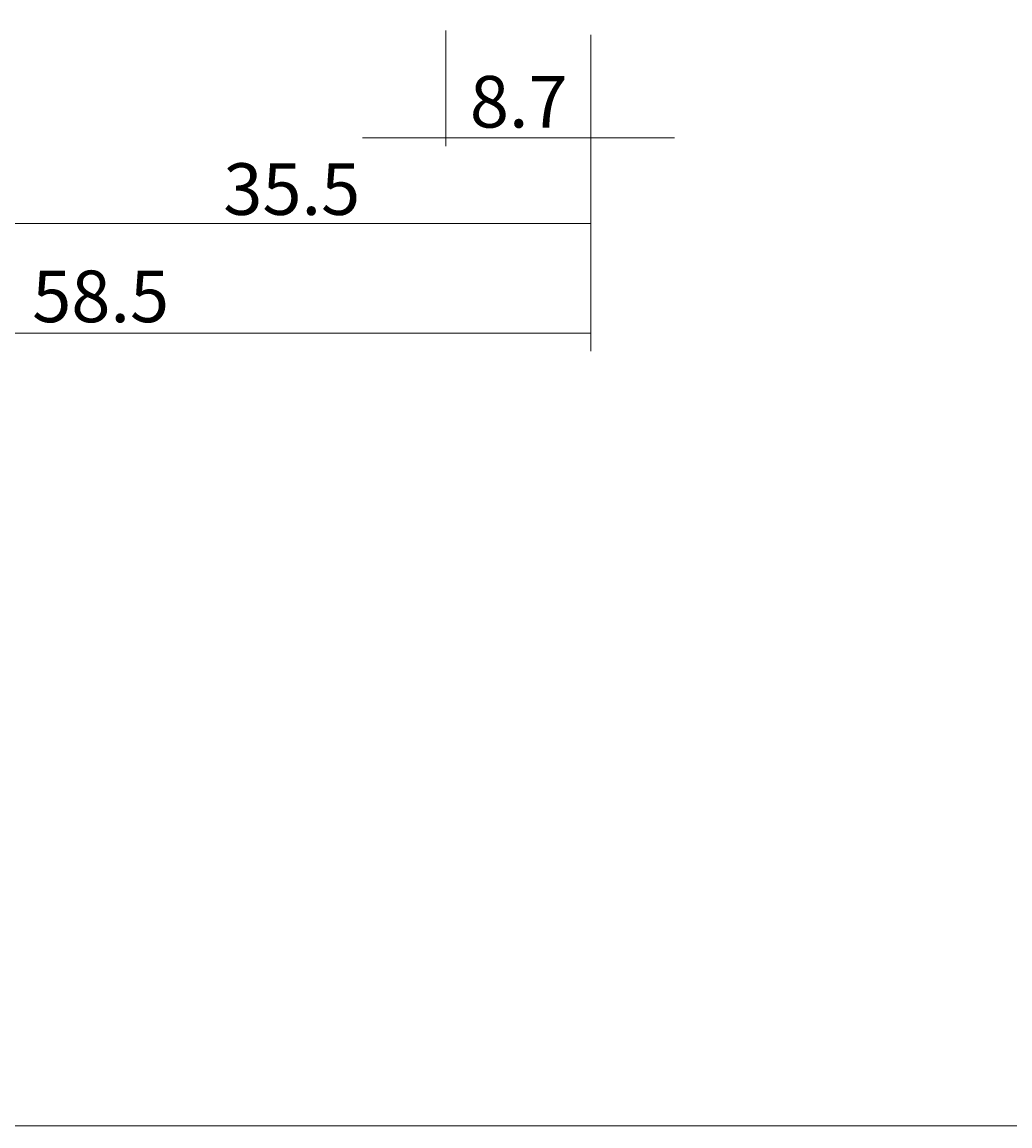
# Model space of a CAD drawing. Units: millimetres. Extents: x 1 to 211, y -253 to -43.
# Drawn here: x 47 to 102, y -253 to -192 of the extents above; entities that cross this region are included whole.
import ezdxf

# ---------------------------------------------------------------- set-up
doc = ezdxf.new("R2010")
doc.units = ezdxf.units.MM
doc.header["$MEASUREMENT"] = 0
doc.layers.add('Слой 1', color=7, linetype='Continuous', lineweight=0)
doc.layers.add('Слой 3', color=7, linetype='Continuous', lineweight=0)

msp = doc.modelspace()

# ---------------------------------------------------------------- linework, layer by layer
at = {"layer": 'Слой 1', "color": 8, "lineweight": 18, "true_color": 0x706f6f}
for p, q in [((70.479, -192.408), (70.479, -198.813)), ((78.492, -192.646), (78.492, -210.138)), ((70.479, -198.338), (65.862, -198.338)), ((78.492, -198.338), (70.479, -198.338)), ((83.108, -198.338), (78.492, -198.338)), ((78.492, -203.084), (45.783, -203.084)), ((78.492, -209.149), (24.58, -209.149))]:
    msp.add_line(p, q, dxfattribs=at)
at = {"layer": 'Слой 3'}
msp.add_lwpolyline([(210.759, -252.965), (0.786, -252.965), (0.786, -42.992), (210.759, -42.992)], close=True, dxfattribs=at)

# ---------------------------------------------------------------- texts
at = {"layer": 'Слой 1', "char_height": 0.2, "attachment_point": 7}
for s, insert in [('\\C8;\\c7303024;\\FDINPro-Regular|b0|i0|c1;\\H2.853387;\\W1.000000;8.7', (71.801, -197.779)), ('\\C8;\\c7303024;\\FDINPro-Regular|b0|i0|c1;\\H2.853387;\\W1.000000;35.5', (58.182, -202.607)), ('\\C8;\\c7303024;\\FDINPro-Regular|b0|i0|c1;\\H2.853387;\\W1.000000;58.5', (47.625, -208.538))]:
    msp.add_mtext(s, dxfattribs=dict(at, insert=insert))

doc.saveas('drawing.dxf')
